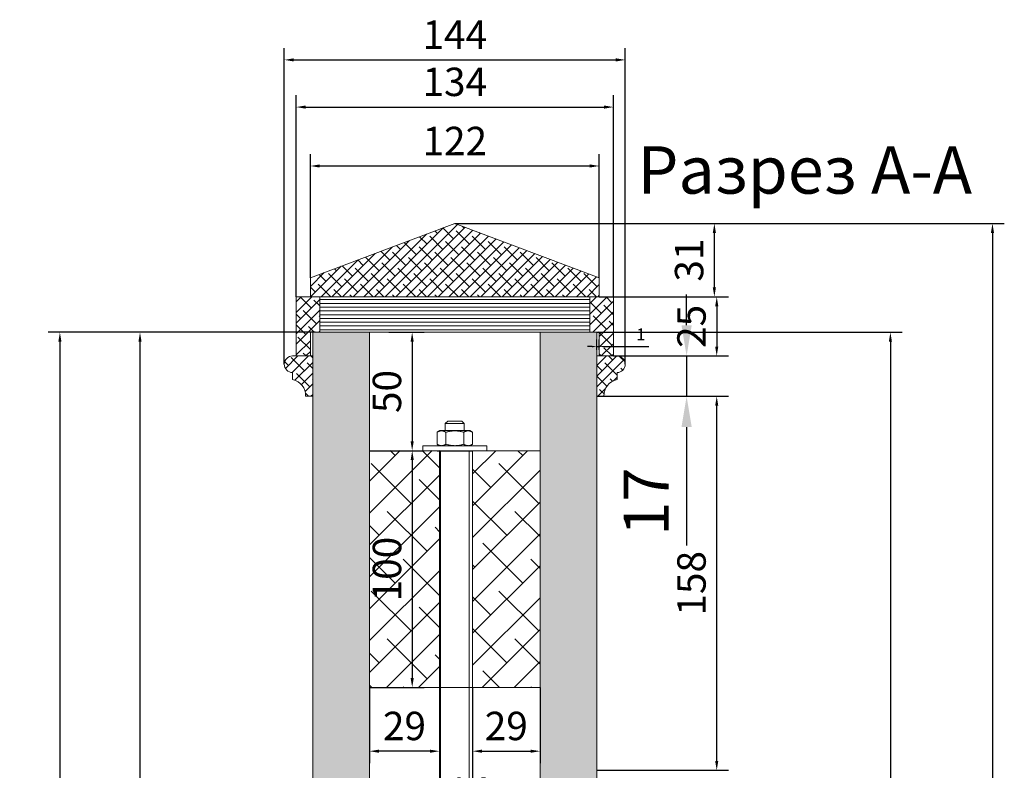
# Model space of a CAD drawing. Units: millimetres. Extents: x -352889 to -342723, y -401545 to -397989.
# Drawn here: x -348838 to -348422, y -399229 to -398912 of the extents above; entities that cross this region are included whole.
import ezdxf

# ---------------------------------------------------------------- set-up
doc = ezdxf.new("R2010")
doc.units = ezdxf.units.MM
doc.header["$PDMODE"] = 3
for name, color, linetype, lineweight in [('АИ_Деревянные конструкции', 250, 'Continuous', 13), ('АР_Размеры', 1, 'Continuous', 5), ('АР_Текст', 7, 'Continuous', 5), ('тонкая 0', 251, 'Continuous', 0)]:
    doc.layers.add(name, color=color, linetype=linetype, lineweight=lineweight)
doc.layers.add('ЧТ_09', color=160, linetype='Continuous', lineweight=9, true_color=0x003fff)
doc.layers.add('ЧТ_13', color=7, linetype='Continuous')
doc.styles.add('style1', font='txt')
doc.styles.add('Times New Roman Oblique-Italic', font='txt')
doc.dimstyles.new('1_15', dxfattribs={"dimtxt": 12, "dimasz": 4, "dimexe": 5, "dimexo": 0, "dimgap": 3, "dimtad": 1, "dimdec": 0, "dimtxsty": 'style1', "dimcen": 75, "dimclrd": 1, "dimclre": 1, "dimclrt": 1, "dimadec": 0, "dimazin": 0, "dimtfac": 1, "dimtdec": 0, "dimtmove": 0, "dimatfit": 3, "dimfxl": 1, "dimtfill": 1, "dimarcsym": 0})
doc.dimstyles.new('1_5', dxfattribs={"dimtxt": 19, "dimasz": 13, "dimexe": 1, "dimexo": 0, "dimgap": 5, "dimtad": 1, "dimdec": 0, "dimtxsty": 'style1', "dimcen": 25, "dimclrd": 1, "dimclre": 1, "dimclrt": 1, "dimadec": 0, "dimazin": 0, "dimtfac": 1, "dimtdec": 0, "dimtmove": 0, "dimatfit": 3, "dimfxl": 1, "dimtfill": 1, "dimarcsym": 0})
doc.dimstyles.new('1_50', dxfattribs={"dimtxt": 5, "dimasz": 2, "dimexe": 3, "dimexo": 0, "dimgap": 2, "dimtad": 1, "dimdec": 0, "dimtxsty": 'style1', "dimcen": 250, "dimclrd": 1, "dimclre": 1, "dimclrt": 1, "dimadec": 0, "dimazin": 0, "dimtfac": 1, "dimtdec": 0, "dimtmove": 0, "dimatfit": 3, "dimfxl": 1, "dimtfill": 1, "dimarcsym": 0})
pattern_1 = [(45, (32049.4674, -10641.3276), (-2.24506403, 2.24506403), []), (135, (32049.4674, -10641.3276), (-6.73519209, 2.24506403), [7.9375, -4.7625])]
pattern_2 = [(45, (32049.4674, -8365.9834), (-2.24506403, 2.24506403), []), (135, (32049.4674, -8365.9834), (-6.73519209, 2.24506403), [7.9375, -4.7625])]

# ---------------------------------------------------------------- blocks, each defined once
blk = doc.blocks.new('*D304')
at = {"layer": 'Defpoints', "color": 0, "transparency": 16777216}
for p in [(-348715.38, -399043.59), (-348821.14, -400219.59), (-348732.38, -400219.59)]:
    blk.add_point(p, dxfattribs=at)
at = {"layer": 'АР_Размеры', "color": 1, "lineweight": -2, "transparency": 16777216}
for p, q in [((-348715.38, -399043.59), (-348826.14, -399043.59)), ((-348821.14, -399047.59), (-348821.14, -400215.59)), ((-348732.38, -400219.59), (-348826.14, -400219.59))]:
    blk.add_line(p, q, dxfattribs=at)
at = {"layer": 'АР_Размеры', "color": 1, "transparency": 16777216}
for points in [[(-348821.8, -399047.59), (-348820.47, -399047.59), (-348821.14, -399043.59)], [(-348821.8, -400215.59), (-348820.47, -400215.59), (-348821.14, -400219.59)]]:
    blk.add_solid(points, dxfattribs=at)
at = {"layer": 'АР_Размеры', "color": 1, "transparency": 16777216, "insert": (-348830.24, -399631.59), "char_height": 12, "attachment_point": 5, "rotation": 90, "style": 'style1', "bg_fill": 3, "box_fill_scale": 1.1, "bg_fill_color": 256, "bg_fill_true_color": 13158600, "bg_fill_transparency": 0}
blk.add_mtext('1176', dxfattribs=at)
blk = doc.blocks.new('*D478')
at = {"layer": 'Defpoints', "color": 0, "transparency": 16777216}
for p in [(-348593.38, -398973.34), (-348715.38, -399020.59), (-348593.38, -399020.59)]:
    blk.add_point(p, dxfattribs=at)
at = {"layer": 'АР_Размеры', "color": 1, "lineweight": -2, "transparency": 16777216}
for p, q in [((-348715.38, -399020.59), (-348715.38, -398968.34)), ((-348593.38, -399020.59), (-348593.38, -398968.34)), ((-348711.38, -398973.34), (-348597.38, -398973.34))]:
    blk.add_line(p, q, dxfattribs=at)
at = {"layer": 'АР_Размеры', "color": 1, "transparency": 16777216}
for points in [[(-348711.38, -398972.67), (-348711.38, -398974), (-348715.38, -398973.34)], [(-348597.38, -398972.67), (-348597.38, -398974), (-348593.38, -398973.34)]]:
    blk.add_solid(points, dxfattribs=at)
at = {"layer": 'АР_Размеры', "color": 1, "transparency": 16777216, "insert": (-348654.38, -398964.34), "char_height": 12, "attachment_point": 5, "style": 'style1', "bg_fill": 3, "box_fill_scale": 1.1, "bg_fill_color": 256, "bg_fill_true_color": 13158600, "bg_fill_transparency": 0}
blk.add_mtext('122', dxfattribs=at)
blk = doc.blocks.new('*D479')
at = {"layer": 'Defpoints', "color": 0, "transparency": 16777216}
for p in [(-348594.38, -399070.59), (-348543.77, -399070.59), (-348594.38, -399228.59)]:
    blk.add_point(p, dxfattribs=at)
at = {"layer": 'АР_Размеры', "color": 1, "lineweight": -2, "transparency": 16777216}
for p, q in [((-348594.38, -399070.59), (-348538.77, -399070.59)), ((-348543.77, -399224.59), (-348543.77, -399074.59)), ((-348594.38, -399228.59), (-348538.77, -399228.59))]:
    blk.add_line(p, q, dxfattribs=at)
at = {"layer": 'АР_Размеры', "color": 1, "transparency": 16777216}
for points in [[(-348544.44, -399074.59), (-348543.11, -399074.59), (-348543.77, -399070.59)], [(-348544.44, -399224.59), (-348543.11, -399224.59), (-348543.77, -399228.59)]]:
    blk.add_solid(points, dxfattribs=at)
at = {"layer": 'АР_Размеры', "color": 1, "transparency": 16777216, "insert": (-348552.88, -399149.59), "char_height": 12, "attachment_point": 5, "rotation": 90, "style": 'style1', "bg_fill": 3, "box_fill_scale": 1.1, "bg_fill_color": 256, "bg_fill_true_color": 13158600, "bg_fill_transparency": 0}
blk.add_mtext('158', dxfattribs=at)
blk = doc.blocks.new('*D309')
at = {"layer": 'Defpoints', "color": 0, "transparency": 16777216}
for p in [(-348578.38, -399053.59), (-348594.38, -399070.59), (-348556.49, -399070.59)]:
    blk.add_point(p, dxfattribs=at)
at = {"layer": 'АР_Размеры', "color": 1, "lineweight": -2, "transparency": 16777216}
for p, q in [((-348556.49, -399040.59), (-348556.49, -399027.59)), ((-348578.38, -399053.59), (-348555.49, -399053.59)), ((-348556.49, -399053.59), (-348556.49, -399070.59)), ((-348594.38, -399070.59), (-348555.49, -399070.59)), ((-348556.49, -399083.59), (-348556.49, -399133.59))]:
    blk.add_line(p, q, dxfattribs=at)
at = {"layer": 'АР_Размеры', "color": 1, "transparency": 16777216}
for points in [[(-348558.66, -399040.59), (-348554.33, -399040.59), (-348556.49, -399053.59)], [(-348558.66, -399083.59), (-348554.33, -399083.59), (-348556.49, -399070.59)]]:
    blk.add_solid(points, dxfattribs=at)
at = {"layer": 'АР_Размеры', "color": 1, "transparency": 16777216, "insert": (-348571.16, -399115.09), "char_height": 19, "attachment_point": 5, "rotation": 90, "style": 'style1', "bg_fill": 3, "box_fill_scale": 1.1, "bg_fill_color": 256, "bg_fill_true_color": 13158600, "bg_fill_transparency": 0}
blk.add_mtext('17', dxfattribs=at)
blk = doc.blocks.new('*D310')
at = {"layer": 'Defpoints', "color": 0, "transparency": 16777216}
for p in [(-348587.38, -399028.59), (-348587.38, -399053.59), (-348543.77, -399053.59)]:
    blk.add_point(p, dxfattribs=at)
at = {"layer": 'АР_Размеры', "color": 1, "lineweight": -2, "transparency": 16777216}
for p, q in [((-348587.38, -399028.59), (-348538.77, -399028.59)), ((-348543.77, -399032.59), (-348543.77, -399049.59)), ((-348587.38, -399053.59), (-348538.77, -399053.59))]:
    blk.add_line(p, q, dxfattribs=at)
at = {"layer": 'АР_Размеры', "color": 1, "transparency": 16777216}
for points in [[(-348544.44, -399032.59), (-348543.11, -399032.59), (-348543.77, -399028.59)], [(-348544.44, -399049.59), (-348543.11, -399049.59), (-348543.77, -399053.59)]]:
    blk.add_solid(points, dxfattribs=at)
at = {"layer": 'АР_Размеры', "color": 1, "transparency": 16777216, "insert": (-348552.88, -399041.09), "char_height": 12, "attachment_point": 5, "rotation": 90, "style": 'style1', "bg_fill": 3, "box_fill_scale": 1.1, "bg_fill_color": 256, "bg_fill_true_color": 13158600, "bg_fill_transparency": 0}
blk.add_mtext('25', dxfattribs=at)
blk = doc.blocks.new('*D480')
at = {"layer": 'Defpoints', "color": 0, "transparency": 16777216}
for p in [(-348654.38, -398997.59), (-348654.38, -400219.59), (-348427.34, -400219.59)]:
    blk.add_point(p, dxfattribs=at)
at = {"layer": 'АР_Размеры', "color": 1, "lineweight": -2, "transparency": 16777216}
for p, q in [((-348654.38, -398997.59), (-348422.34, -398997.59)), ((-348427.34, -399001.59), (-348427.34, -400215.59)), ((-348654.38, -400219.59), (-348422.34, -400219.59))]:
    blk.add_line(p, q, dxfattribs=at)
at = {"layer": 'АР_Размеры', "color": 1, "transparency": 16777216}
for points in [[(-348428, -399001.59), (-348426.67, -399001.59), (-348427.34, -398997.59)], [(-348428, -400215.59), (-348426.67, -400215.59), (-348427.34, -400219.59)]]:
    blk.add_solid(points, dxfattribs=at)
at = {"layer": 'АР_Размеры', "color": 1, "transparency": 16777216, "insert": (-348436.34, -399608.59), "char_height": 12, "attachment_point": 5, "rotation": 90, "style": 'style1', "bg_fill": 3, "box_fill_scale": 1.1, "bg_fill_color": 256, "bg_fill_true_color": 13158600, "bg_fill_transparency": 0}
blk.add_mtext('1222', dxfattribs=at)
blk = doc.blocks.new('*D481')
at = {"layer": 'Defpoints', "color": 0, "transparency": 16777216}
for p in [(-348654.38, -398997.59), (-348544.77, -398997.59), (-348593.38, -399028.59)]:
    blk.add_point(p, dxfattribs=at)
at = {"layer": 'АР_Размеры', "color": 1, "lineweight": -2, "transparency": 16777216}
for p, q in [((-348654.38, -398997.59), (-348539.77, -398997.59)), ((-348544.77, -399024.59), (-348544.77, -399001.59)), ((-348593.38, -399028.59), (-348539.77, -399028.59))]:
    blk.add_line(p, q, dxfattribs=at)
at = {"layer": 'АР_Размеры', "color": 1, "transparency": 16777216}
for points in [[(-348545.44, -399001.59), (-348544.11, -399001.59), (-348544.77, -398997.59)], [(-348545.44, -399024.59), (-348544.11, -399024.59), (-348544.77, -399028.59)]]:
    blk.add_solid(points, dxfattribs=at)
at = {"layer": 'АР_Размеры', "color": 1, "transparency": 16777216, "insert": (-348553.88, -399013.09), "char_height": 12, "attachment_point": 5, "rotation": 90, "style": 'style1', "bg_fill": 3, "box_fill_scale": 1.1, "bg_fill_color": 256, "bg_fill_true_color": 13158600, "bg_fill_transparency": 0}
blk.add_mtext('31', dxfattribs=at)
blk = doc.blocks.new('*D483')
at = {"layer": 'Defpoints', "color": 0, "transparency": 16777216}
for p in [(-348594.38, -399043.59), (-348618.38, -399827.59), (-348470.43, -399827.59)]:
    blk.add_point(p, dxfattribs=at)
at = {"layer": 'АР_Размеры', "color": 1, "lineweight": -2, "transparency": 16777216}
for p, q in [((-348594.38, -399043.59), (-348465.43, -399043.59)), ((-348470.43, -399047.59), (-348470.43, -399823.59)), ((-348618.38, -399827.59), (-348465.43, -399827.59))]:
    blk.add_line(p, q, dxfattribs=at)
at = {"layer": 'АР_Размеры', "color": 1, "transparency": 16777216}
for points in [[(-348471.1, -399047.59), (-348469.77, -399047.59), (-348470.43, -399043.59)], [(-348471.1, -399823.59), (-348469.77, -399823.59), (-348470.43, -399827.59)]]:
    blk.add_solid(points, dxfattribs=at)
at = {"layer": 'АР_Размеры', "color": 1, "transparency": 16777216, "insert": (-348479.54, -399435.59), "char_height": 12, "attachment_point": 5, "rotation": 90, "style": 'style1', "bg_fill": 3, "box_fill_scale": 1.1, "bg_fill_color": 256, "bg_fill_true_color": 13158600, "bg_fill_transparency": 0}
blk.add_mtext('784', dxfattribs=at)
blk = doc.blocks.new('*D485')
at = {"layer": 'Defpoints', "color": 0, "transparency": 16777216}
for p in [(-348787.3, -399043.59), (-348713.38, -399043.59), (-348714.38, -399827.59)]:
    blk.add_point(p, dxfattribs=at)
at = {"layer": 'АР_Размеры', "color": 1, "lineweight": -2, "transparency": 16777216}
for p, q in [((-348713.38, -399043.59), (-348792.3, -399043.59)), ((-348787.3, -399823.59), (-348787.3, -399047.59)), ((-348714.38, -399827.59), (-348792.3, -399827.59))]:
    blk.add_line(p, q, dxfattribs=at)
at = {"layer": 'АР_Размеры', "color": 1, "transparency": 16777216}
for points in [[(-348787.97, -399047.59), (-348786.64, -399047.59), (-348787.3, -399043.59)], [(-348787.97, -399823.59), (-348786.64, -399823.59), (-348787.3, -399827.59)]]:
    blk.add_solid(points, dxfattribs=at)
at = {"layer": 'АР_Размеры', "color": 1, "transparency": 16777216, "insert": (-348796.41, -399435.59), "char_height": 12, "attachment_point": 5, "rotation": 90, "style": 'style1', "bg_fill": 3, "box_fill_scale": 1.1, "bg_fill_color": 256, "bg_fill_true_color": 13158600, "bg_fill_transparency": 0}
blk.add_mtext('784', dxfattribs=at)
blk = doc.blocks.new('*D486')
at = {"layer": 'Defpoints', "color": 0, "transparency": 16777216}
for p in [(-348682.29, -399043.59), (-348682.29, -399093.59), (-348672.38, -399093.59)]:
    blk.add_point(p, dxfattribs=at)
at = {"layer": 'АР_Размеры', "color": 1, "lineweight": -2, "transparency": 16777216}
for p, q in [((-348682.29, -399043.59), (-348667.38, -399043.59)), ((-348672.38, -399047.59), (-348672.38, -399089.59)), ((-348682.29, -399093.59), (-348667.38, -399093.59))]:
    blk.add_line(p, q, dxfattribs=at)
at = {"layer": 'АР_Размеры', "color": 1, "transparency": 16777216}
for points in [[(-348673.04, -399047.59), (-348671.71, -399047.59), (-348672.38, -399043.59)], [(-348673.04, -399089.59), (-348671.71, -399089.59), (-348672.38, -399093.59)]]:
    blk.add_solid(points, dxfattribs=at)
at = {"layer": 'АР_Размеры', "color": 1, "transparency": 16777216, "insert": (-348681.48, -399068.59), "char_height": 12, "attachment_point": 5, "rotation": 90, "style": 'style1', "bg_fill": 3, "box_fill_scale": 1.1, "bg_fill_color": 256, "bg_fill_true_color": 13158600, "bg_fill_transparency": 0}
blk.add_mtext('50', dxfattribs=at)
blk = doc.blocks.new('*D317')
at = {"layer": 'Defpoints', "color": 0, "transparency": 16777216}
for p in [(-348690.38, -399093.59), (-348690.38, -399193.59), (-348672.36, -399193.59)]:
    blk.add_point(p, dxfattribs=at)
at = {"layer": 'АР_Размеры', "color": 1, "lineweight": -2, "transparency": 16777216}
for p, q in [((-348690.38, -399093.59), (-348667.36, -399093.59)), ((-348672.36, -399097.59), (-348672.36, -399189.59)), ((-348690.38, -399193.59), (-348667.36, -399193.59))]:
    blk.add_line(p, q, dxfattribs=at)
at = {"layer": 'АР_Размеры', "color": 1, "transparency": 16777216}
for points in [[(-348673.03, -399097.59), (-348671.69, -399097.59), (-348672.36, -399093.59)], [(-348673.03, -399189.59), (-348671.69, -399189.59), (-348672.36, -399193.59)]]:
    blk.add_solid(points, dxfattribs=at)
at = {"layer": 'АР_Размеры', "color": 1, "transparency": 16777216, "insert": (-348681.46, -399143.59), "char_height": 12, "attachment_point": 5, "rotation": 90, "style": 'style1', "bg_fill": 3, "box_fill_scale": 1.1, "bg_fill_color": 256, "bg_fill_true_color": 13158600, "bg_fill_transparency": 0}
blk.add_mtext('100', dxfattribs=at)
blk = doc.blocks.new('*D446')
at = {"layer": 'Defpoints', "color": 0, "transparency": 16777216}
for p in [(-348594.38, -399049.62), (-348594.38, -399051.03), (-348593.38, -399051.03)]:
    blk.add_point(p, dxfattribs=at)
at = {"layer": 'АР_Размеры', "color": 1, "lineweight": -2, "transparency": 16777216}
for p, q in [((-348594.38, -399051.03), (-348594.38, -399046.62)), ((-348593.38, -399051.03), (-348593.38, -399046.62)), ((-348596.38, -399049.62), (-348598.38, -399049.62)), ((-348594.38, -399049.62), (-348593.38, -399049.62)), ((-348591.38, -399049.62), (-348572.5, -399049.62))]:
    blk.add_line(p, q, dxfattribs=at)
at = {"layer": 'АР_Размеры', "color": 1, "transparency": 16777216}
for points in [[(-348596.38, -399049.29), (-348596.38, -399049.96), (-348594.38, -399049.62)], [(-348591.38, -399049.29), (-348591.38, -399049.96), (-348593.38, -399049.62)]]:
    blk.add_solid(points, dxfattribs=at)
at = {"layer": 'АР_Размеры', "color": 1, "transparency": 16777216, "insert": (-348575.82, -399045.12), "char_height": 5, "attachment_point": 5, "style": 'style1', "bg_fill": 3, "box_fill_scale": 1.1, "bg_fill_color": 256, "bg_fill_true_color": 13158600, "bg_fill_transparency": 0}
blk.add_mtext('1', dxfattribs=at)
blk = doc.blocks.new('*D474')
at = {"layer": 'Defpoints', "color": 0, "transparency": 16777216}
for p in [(-348587.38, -398948.46), (-348721.38, -399028.59), (-348587.38, -399028.59)]:
    blk.add_point(p, dxfattribs=at)
at = {"layer": 'АР_Размеры', "color": 1, "lineweight": -2, "transparency": 16777216}
for p, q in [((-348721.38, -399028.59), (-348721.38, -398943.46)), ((-348587.38, -399028.59), (-348587.38, -398943.46)), ((-348717.38, -398948.46), (-348591.38, -398948.46))]:
    blk.add_line(p, q, dxfattribs=at)
at = {"layer": 'АР_Размеры', "color": 1, "transparency": 16777216}
for points in [[(-348717.38, -398947.79), (-348717.38, -398949.13), (-348721.38, -398948.46)], [(-348591.38, -398947.79), (-348591.38, -398949.13), (-348587.38, -398948.46)]]:
    blk.add_solid(points, dxfattribs=at)
at = {"layer": 'АР_Размеры', "color": 1, "transparency": 16777216, "insert": (-348654.38, -398939.36), "char_height": 12, "attachment_point": 5, "style": 'style1', "bg_fill": 3, "box_fill_scale": 1.1, "bg_fill_color": 256, "bg_fill_true_color": 13158600, "bg_fill_transparency": 0}
blk.add_mtext('134', dxfattribs=at)
blk = doc.blocks.new('*D475')
at = {"layer": 'Defpoints', "color": 0, "transparency": 16777216}
for p in [(-348582.38, -398928.53), (-348726.38, -399057.09), (-348582.38, -399057.09)]:
    blk.add_point(p, dxfattribs=at)
at = {"layer": 'АР_Размеры', "color": 1, "lineweight": -2, "transparency": 16777216}
for p, q in [((-348726.38, -399057.09), (-348726.38, -398923.53)), ((-348582.38, -399057.09), (-348582.38, -398923.53)), ((-348722.38, -398928.53), (-348586.38, -398928.53))]:
    blk.add_line(p, q, dxfattribs=at)
at = {"layer": 'АР_Размеры', "color": 1, "transparency": 16777216}
for points in [[(-348722.38, -398927.86), (-348722.38, -398929.19), (-348726.38, -398928.53)], [(-348586.38, -398927.86), (-348586.38, -398929.19), (-348582.38, -398928.53)]]:
    blk.add_solid(points, dxfattribs=at)
at = {"layer": 'АР_Размеры', "color": 1, "transparency": 16777216, "insert": (-348654.38, -398919.42), "char_height": 12, "attachment_point": 5, "style": 'style1', "bg_fill": 3, "box_fill_scale": 1.1, "bg_fill_color": 256, "bg_fill_true_color": 13158600, "bg_fill_transparency": 0}
blk.add_mtext('144', dxfattribs=at)
blk = doc.blocks.new('*D476')
at = {"layer": 'Defpoints', "color": 0, "transparency": 16777216}
for p in [(-348660.88, -399193.59), (-348646.88, -399193.59), (-348646.88, -399248.19)]:
    blk.add_point(p, dxfattribs=at)
at = {"layer": 'АР_Размеры', "color": 1, "lineweight": -2, "transparency": 16777216}
for p, q in [((-348660.88, -399193.59), (-348660.88, -399253.19)), ((-348646.88, -399193.59), (-348646.88, -399253.19)), ((-348656.88, -399248.19), (-348650.88, -399248.19))]:
    blk.add_line(p, q, dxfattribs=at)
at = {"layer": 'АР_Размеры', "color": 1, "transparency": 16777216}
for points in [[(-348656.88, -399247.52), (-348656.88, -399248.85), (-348660.88, -399248.19)], [(-348650.88, -399247.52), (-348650.88, -399248.85), (-348646.88, -399248.19)]]:
    blk.add_solid(points, dxfattribs=at)
at = {"layer": 'АР_Размеры', "color": 1, "transparency": 16777216, "insert": (-348648.38, -399239.08), "char_height": 12, "attachment_point": 5, "style": 'style1', "bg_fill": 3, "box_fill_scale": 1.1, "bg_fill_color": 256, "bg_fill_true_color": 13158600, "bg_fill_transparency": 0}
blk.add_mtext('14', dxfattribs=at)
blk = doc.blocks.new('*D335')
at = {"layer": 'Defpoints', "color": 0, "transparency": 16777216}
for p in [(-348690.38, -399193.59), (-348660.88, -399193.59), (-348690.38, -399220.51)]:
    blk.add_point(p, dxfattribs=at)
at = {"layer": 'АР_Размеры', "color": 1, "lineweight": -2, "transparency": 16777216}
for p, q in [((-348690.38, -399193.59), (-348690.38, -399225.51)), ((-348660.88, -399193.59), (-348660.88, -399225.51)), ((-348664.88, -399220.51), (-348686.38, -399220.51))]:
    blk.add_line(p, q, dxfattribs=at)
at = {"layer": 'АР_Размеры', "color": 1, "transparency": 16777216}
for points in [[(-348686.38, -399219.85), (-348686.38, -399221.18), (-348690.38, -399220.51)], [(-348664.88, -399219.85), (-348664.88, -399221.18), (-348660.88, -399220.51)]]:
    blk.add_solid(points, dxfattribs=at)
at = {"layer": 'АР_Размеры', "color": 1, "transparency": 16777216, "insert": (-348675.63, -399211.41), "char_height": 12, "attachment_point": 5, "style": 'style1', "bg_fill": 3, "box_fill_scale": 1.1, "bg_fill_color": 256, "bg_fill_true_color": 13158600, "bg_fill_transparency": 0}
blk.add_mtext('29', dxfattribs=at)
blk = doc.blocks.new('*D260')
at = {"layer": 'Defpoints', "color": 0, "transparency": 16777216}
for p in [(-348646.88, -399193.59), (-348618.38, -399193.59), (-348618.38, -399220.51)]:
    blk.add_point(p, dxfattribs=at)
at = {"layer": 'АР_Размеры', "color": 1, "lineweight": -2, "transparency": 16777216}
for p, q in [((-348646.88, -399193.59), (-348646.88, -399225.51)), ((-348618.38, -399193.59), (-348618.38, -399225.51)), ((-348642.88, -399220.51), (-348622.38, -399220.51))]:
    blk.add_line(p, q, dxfattribs=at)
at = {"layer": 'АР_Размеры', "color": 1, "transparency": 16777216}
for points in [[(-348642.88, -399219.85), (-348642.88, -399221.18), (-348646.88, -399220.51)], [(-348622.38, -399219.85), (-348622.38, -399221.18), (-348618.38, -399220.51)]]:
    blk.add_solid(points, dxfattribs=at)
at = {"layer": 'АР_Размеры', "color": 1, "transparency": 16777216, "insert": (-348632.63, -399211.41), "char_height": 12, "attachment_point": 5, "style": 'style1', "bg_fill": 3, "box_fill_scale": 1.1, "bg_fill_color": 256, "bg_fill_true_color": 13158600, "bg_fill_transparency": 0}
blk.add_mtext('29', dxfattribs=at)
blk = doc.blocks.new('монтажная шпилька')
at = {"layer": 'ЧТ_09'}
for p, q in [((-3, 0), (-4, -1)), ((-3, 0), (3, 0)), ((3, 0), (4, -1)), ((-4, -4.01), (-4, -1)), ((-4, -1), (4, -1)), ((4, -4.01), (4, -1)), ((-13.48, -10.51), (13.48, -10.51)), ((-13.48, -12.51), (-13.48, -10.51)), ((13.48, -10.51), (13.48, -12.51)), ((13.48, -12.51), (-13.48, -12.51)), ((-6, -1165.87), (-6, -12.51)), ((6, -1160.82), (6, -12.51))]:
    blk.add_line(p, q, dxfattribs=at)
at = {"layer": 'ЧТ_09', "extrusion": (-1, -2.22045e-16, 0)}
for p, q in [((-6.31, -4.01), (-7.51, -4.71)), ((6.31, -4.01), (-6.31, -4.01)), ((6.31, -4.01), (7.51, -4.71)), ((-7.51, -4.71), (-7.51, -9.82)), ((-3.75, -4.71), (-3.75, -9.82)), ((3.75, -4.71), (3.75, -9.82)), ((7.51, -4.71), (7.51, -9.82)), ((-6.31, -10.51), (-7.51, -9.82)), ((-6.31, -10.51), (6.31, -10.51)), ((6.31, -10.51), (7.51, -9.82))]:
    blk.add_line(p, q, dxfattribs=at)
at = {"layer": 'ЧТ_09'}
for points in [[(-3.75, -4.71), (-5.63, -3.62), (-7.51, -4.71)], [(3.75, -4.71), (0, -3.62), (-3.75, -4.71)], [(7.51, -4.71), (5.63, -3.62), (3.75, -4.71)], [(-7.51, -9.82), (-5.63, -10.91), (-3.75, -9.82)], [(-3.75, -9.82), (0, -10.91), (3.75, -9.82)], [(3.75, -9.82), (5.63, -10.91), (7.51, -9.82)]]:
    blk.add_rational_spline(points, [1.31624349047, 1.51986706708, 1.31624349047], degree=2, dxfattribs=at)

msp = doc.modelspace()

# ---------------------------------------------------------------- texts
at = {"layer": 'АР_Текст', "insert": (-348506.59, -398975.02), "char_height": 20, "width": 312.2353, "attachment_point": 5, "style": 'Times New Roman Oblique-Italic'}
msp.add_mtext('{\\fArial Narrow|b0|i1|c204|p34;Разрез А-А}', dxfattribs=at)

# ---------------------------------------------------------------- dimensions: what is measured, and where the dimension line sits
at = {"layer": 'АР_Размеры'}
dim = msp.add_linear_dim(base=(-348593.38, -398973.34), p1=(-348715.38, -399020.59), p2=(-348593.38, -399020.59), dimstyle='1_15', dxfattribs=at)
dim.commit()
dim.dimension.update_dxf_attribs({"geometry": '*D478', "text_midpoint": (-348654.38, -398964.34)})
for base, p1, p2, picture, middle in [((-348821.14, -400219.59), (-348715.38, -399043.59), (-348732.38, -400219.59), '*D304', (-348830.24, -399631.59)), ((-348672.38, -399093.59), (-348682.29, -399043.59), (-348682.29, -399093.59), '*D486', (-348681.48, -399068.59)), ((-348543.77, -399070.59), (-348594.38, -399228.59), (-348594.38, -399070.59), '*D479', (-348552.88, -399149.59))]:
    dim = msp.add_linear_dim(base=base, p1=p1, p2=p2, angle=90, dimstyle='1_15', dxfattribs=at)
    dim.commit()
    dim.dimension.update_dxf_attribs({"geometry": picture, "text_midpoint": middle})

# ---------------------------------------------------------------- next in the draw order: dimensions: what is measured, and where the dimension line sits
dim = msp.add_linear_dim(base=(-348556.49, -399070.59), p1=(-348578.38, -399053.59), p2=(-348594.38, -399070.59), angle=90, dimstyle='1_5', dxfattribs=at)
dim.commit()
dim.dimension.update_dxf_attribs({"geometry": '*D309', "text_midpoint": (-348556.49, -399115.09), "dimtype": 160})
for base, p1, p2, picture, middle in [((-348787.3, -399043.59), (-348714.38, -399827.59), (-348713.38, -399043.59), '*D485', (-348796.41, -399435.59)), ((-348672.36, -399193.59), (-348690.38, -399093.59), (-348690.38, -399193.59), '*D317', (-348681.46, -399143.59))]:
    dim = msp.add_linear_dim(base=base, p1=p1, p2=p2, angle=90, dimstyle='1_15', dxfattribs=at)
    dim.commit()
    dim.dimension.update_dxf_attribs({"geometry": picture, "text_midpoint": middle})

# ---------------------------------------------------------------- next in the draw order: dimensions: what is measured, and where the dimension line sits
dim = msp.add_linear_dim(base=(-348543.77, -399053.59), p1=(-348587.38, -399028.59), p2=(-348587.38, -399053.59), angle=90, dimstyle='1_15', dxfattribs=at)
dim.commit()
dim.dimension.update_dxf_attribs({"geometry": '*D310', "text_midpoint": (-348552.88, -399041.09)})

# ---------------------------------------------------------------- next in the draw order: dimensions: what is measured, and where the dimension line sits
dim = msp.add_linear_dim(base=(-348427.34, -400219.59), p1=(-348654.38, -398997.59), p2=(-348654.38, -400219.59), angle=90, dimstyle='1_15', dxfattribs=at)
dim.commit()
dim.dimension.update_dxf_attribs({"geometry": '*D480', "text_midpoint": (-348436.34, -399608.59)})

# ---------------------------------------------------------------- next in the draw order: linework, layer by layer
at = {"layer": 'АИ_Деревянные конструкции'}
msp.add_lwpolyline([(-348654.38, -399093.59), (-348690.38, -399093.59)], dxfattribs=at)
at = {"layer": 'ЧТ_13', "color": 1, "linetype": 'Continuous', "extrusion": (0, 1, 0)}
msp.add_line((-348661.88, -399093.59), (-348646.88, -399093.59), dxfattribs=at)

# ---------------------------------------------------------------- next in the draw order: dimensions: what is measured, and where the dimension line sits
at = {"layer": 'АР_Размеры'}
for base, p1, p2, picture, middle in [((-348544.77, -398997.59), (-348593.38, -399028.59), (-348654.38, -398997.59), '*D481', (-348553.88, -399013.09)), ((-348470.43, -399827.59), (-348594.38, -399043.59), (-348618.38, -399827.59), '*D483', (-348479.54, -399435.59))]:
    dim = msp.add_linear_dim(base=base, p1=p1, p2=p2, angle=90, dimstyle='1_15', dxfattribs=at)
    dim.commit()
    dim.dimension.update_dxf_attribs({"geometry": picture, "text_midpoint": middle})
dim = msp.add_linear_dim(base=(-348646.88, -399248.19), p1=(-348660.88, -399193.59), p2=(-348646.88, -399193.59), dimstyle='1_15', dxfattribs=at)
dim.commit()
dim.dimension.update_dxf_attribs({"geometry": '*D476', "text_midpoint": (-348648.38, -399248.19), "dimtype": 160})

# ---------------------------------------------------------------- next in the draw order: linework, layer by layer
at = {"layer": 'АИ_Деревянные конструкции'}
msp.add_lwpolyline([(-348654.38, -399093.59), (-348618.38, -399093.59)], dxfattribs=at)

# ---------------------------------------------------------------- next in the draw order: dimensions: what is measured, and where the dimension line sits
at = {"layer": 'АР_Размеры'}
for base, p1, p2, picture, middle in [((-348587.38, -398948.46), (-348721.38, -399028.59), (-348587.38, -399028.59), '*D474', (-348654.38, -398939.36)), ((-348690.3772, -399220.5145), (-348660.8787, -399193.5855), (-348690.3772, -399193.5855), '*D335', (-348675.6279, -399211.4106)), ((-348618.37721284, -399220.51445156), (-348646.87721284, -399193.58545928), (-348618.37721284, -399193.58545928), '*D260', (-348632.62721284, -399211.41063036))]:
    dim = msp.add_linear_dim(base=base, p1=p1, p2=p2, dimstyle='1_15', dxfattribs=at)
    dim.commit()
    dim.dimension.update_dxf_attribs({"geometry": picture, "text_midpoint": middle})
dim = msp.add_linear_dim(base=(-348594.38, -399049.62), p1=(-348593.38, -399051.03), p2=(-348594.38, -399051.03), dimstyle='1_50', dxfattribs=at)
dim.commit()
dim.dimension.update_dxf_attribs({"geometry": '*D446', "text_midpoint": (-348575.82, -399049.62), "dimtype": 160})

# ---------------------------------------------------------------- next in the draw order: hatches: boundary and pattern name
at = {"layer": 'тонкая 0'}
h = msp.add_hatch(dxfattribs=at)
h.set_pattern_fill('ANSI38', color=251, scale=3)
h.set_pattern_definition([(45, (-358472.554, -399459.352), (-6.735192, 6.735192), []), (135, (-358472.554, -399459.352), (-20.205576, 6.735192), [23.8125, -14.2875])])
h.paths.add_polyline_path([(-348660.88, -399093.53), (-348690.38, -399093.59), (-348690.38, -399193.59), (-348660.88, -399193.53)])
h.paths.add_polyline_path([(-348646.88, -399093.59), (-348618.38, -399093.59), (-348618.38, -399193.59), (-348646.88, -399193.59)])

# ---------------------------------------------------------------- next in the draw order: linework, layer by layer
at = {"layer": 'АИ_Деревянные конструкции'}
for points in [[(-348660.88, -399093.53), (-348690.38, -399093.59), (-348690.38, -399193.59), (-348660.88, -399193.53)], [(-348690.38, -399093.59), (-348618.38, -399093.59), (-348618.38, -399193.59), (-348690.38, -399193.59)], [(-348646.88, -399093.59), (-348618.38, -399093.59), (-348618.38, -399193.59), (-348646.88, -399193.59)]]:
    msp.add_lwpolyline(points, close=True, dxfattribs=at)

# ---------------------------------------------------------------- next in the draw order: block references
msp.add_blockref('монтажная шпилька', (-348654.38, -399081.07), dxfattribs=at)

# ---------------------------------------------------------------- next in the draw order: dimensions: what is measured, and where the dimension line sits
at = {"layer": 'АР_Размеры'}
dim = msp.add_linear_dim(base=(-348582.38, -398928.53), p1=(-348726.38, -399057.09), p2=(-348582.38, -399057.09), dimstyle='1_15', dxfattribs=at)
dim.commit()
dim.dimension.update_dxf_attribs({"geometry": '*D475', "text_midpoint": (-348654.38, -398919.42)})

# ---------------------------------------------------------------- next in the draw order: hatches: boundary and pattern name
at = {"layer": 'тонкая 0'}
h = msp.add_hatch(dxfattribs=at)
h.set_pattern_fill('ANSI38', color=251)
h.set_pattern_definition([(45, (-358472.554, -399437.4314), (-2.245064, 2.245064), []), (135, (-358472.554, -399437.4314), (-6.7351921, 2.245064), [7.9375, -4.7625])])
h.paths.add_polyline_path([(-348654.38, -398997.59), (-348715.38, -399020.59), (-348715.38, -399028.59), (-348593.38, -399028.59), (-348593.38, -399020.59)])
h = msp.add_hatch(dxfattribs=at)
h.set_pattern_fill('ANSI38', color=251)
h.set_pattern_definition([(45, (-358476.554, -399437.4314), (-2.245064, 2.245064), []), (135, (-358476.554, -399437.4314), (-6.7351921, 2.245064), [7.9375, -4.7625])])
h.paths.add_polyline_path([(-348711.38, -399043.59), (-348715.38, -399043.59), (-348715.38, -399053.59), (-348721.38, -399053.59), (-348721.38, -399028.59), (-348711.38, -399028.59)])
h = msp.add_hatch(dxfattribs=at)
h.set_pattern_fill('ANSI31', color=251, scale=0.5, angle=135)
h.set_pattern_definition([(180, (28665.7849, -16.4375), (-1e-16, -1.5875), [])])
h.paths.add_polyline_path([(-348711.38, -399028.59), (-348597.38, -399028.59), (-348597.38, -399043.59), (-348711.38, -399043.59)])
h = msp.add_hatch(dxfattribs=at)
h.set_pattern_fill('ANSI38', color=251)
h.set_pattern_definition([(45, (-358468.554, -399437.4314), (-2.245064, 2.245064), []), (135, (-358468.554, -399437.4314), (-6.7351921, 2.245064), [7.9375, -4.7625])])
h.paths.add_polyline_path([(-348597.38, -399043.59), (-348593.38, -399043.59), (-348593.38, -399053.59), (-348587.38, -399053.59), (-348587.38, -399028.59), (-348597.38, -399028.59)])
h = msp.add_hatch(dxfattribs=at)
h.set_pattern_fill('ANSI38', color=251)
h.set_pattern_definition(pattern_2)
h.paths.add_polyline_path([(-348714.38, -399827.59), (-348714.38, -399758.54), (-348700.38, -399758.54), (-348700.38, -399299.59), (-348714.38, -399299.59), (-348714.38, -399043.59), (-348690.38, -399043.59), (-348690.38, -399827.59), (-348714.38, -399827.59), (-348714.38, -399758.54)])
h = msp.add_hatch(dxfattribs=at)
h.set_pattern_fill('ANSI38', color=251)
h.set_pattern_definition(pattern_2)
h.paths.add_polyline_path([(-348594.38, -399827.59), (-348594.38, -399758.54), (-348608.38, -399758.54), (-348608.38, -399299.59), (-348594.38, -399299.59), (-348594.38, -399043.59), (-348618.38, -399043.59), (-348618.38, -399827.59), (-348594.38, -399827.59), (-348594.38, -399758.54)])
h = msp.add_hatch(dxfattribs=at)
h.set_pattern_fill('ANSI38', color=251)
h.set_pattern_definition(pattern_1)
edge = h.paths.add_edge_path()
edge.add_arc((-348724.07, -399070.19), 6.71, 356.5914, 439.7225)
edge.add_line((-348722.88, -399063.59), (-348722.88, -399060.59))
edge.add_arc((-348722.88, -399057.09), 3.5, 90, 270, ccw=False)
edge.add_line((-348722.88, -399053.59), (-348714.38, -399053.59))
edge.add_line((-348714.38, -399053.59), (-348714.38, -399070.59))
edge.add_line((-348714.38, -399070.59), (-348717.38, -399070.59))
h = msp.add_hatch(dxfattribs=at)
h.set_pattern_fill('ANSI38', color=251)
h.set_pattern_definition(pattern_1)
edge = h.paths.add_edge_path()
edge.add_arc((-348584.68, -399070.19), 6.71, 100.2775, 183.4086, ccw=False)
edge.add_line((-348585.88, -399063.59), (-348585.88, -399060.59))
edge.add_arc((-348585.88, -399057.09), 3.5, 270, 450)
edge.add_line((-348585.88, -399053.59), (-348594.38, -399053.59))
edge.add_line((-348594.38, -399053.59), (-348594.38, -399070.59))
edge.add_line((-348594.38, -399070.59), (-348591.38, -399070.59))

# ---------------------------------------------------------------- next in the draw order: linework, layer by layer
at = {"layer": 'АИ_Деревянные конструкции'}
msp.add_lwpolyline([(-348654.38, -398997.59), (-348654.38, -398997.59), (-348715.38, -399020.59), (-348715.38, -399028.59), (-348593.38, -399028.59), (-348593.38, -399020.59), (-348654.38, -398997.59)], dxfattribs=at)
for points in [[(-348711.38, -399043.59), (-348715.38, -399043.59), (-348715.38, -399053.59), (-348721.38, -399053.59), (-348721.38, -399028.59), (-348711.38, -399028.59), (-348711.38, -399043.59)], [(-348711.38, -399028.59), (-348597.38, -399028.59), (-348597.38, -399043.59), (-348711.38, -399043.59)], [(-348597.38, -399043.59), (-348593.38, -399043.59), (-348593.38, -399053.59), (-348587.38, -399053.59), (-348587.38, -399028.59), (-348597.38, -399028.59), (-348597.38, -399043.59)], [(-348714.38, -399827.59), (-348714.38, -399758.54), (-348700.38, -399758.54), (-348700.38, -399299.59), (-348714.38, -399299.59), (-348714.38, -399043.59), (-348690.38, -399043.59), (-348690.38, -399827.59), (-348714.38, -399827.59), (-348714.38, -399758.54)], [(-348594.38, -399827.59), (-348594.38, -399758.54), (-348608.38, -399758.54), (-348608.38, -399299.59), (-348594.38, -399299.59), (-348594.38, -399043.59), (-348618.38, -399043.59), (-348618.38, -399827.59), (-348594.38, -399827.59), (-348594.38, -399758.54)]]:
    msp.add_lwpolyline(points, close=True, dxfattribs=at)
for points in [[(-348717.38, -399070.59, 0.379521), (-348722.88, -399063.59), (-348722.88, -399060.59, -1), (-348722.88, -399053.59), (-348714.38, -399053.59), (-348714.38, -399070.59)], [(-348591.38, -399070.59, -0.379521), (-348585.88, -399063.59), (-348585.88, -399060.59, 1), (-348585.88, -399053.59), (-348594.38, -399053.59), (-348594.38, -399070.59)]]:
    msp.add_lwpolyline(points, format="xyb", close=True, dxfattribs=at)

doc.saveas('drawing.dxf')
